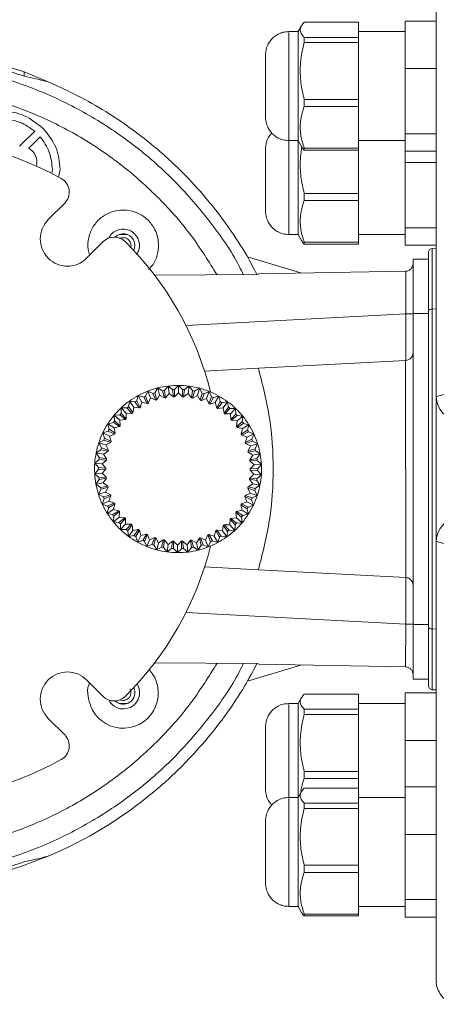
# Model space of a CAD drawing. Units: millimetres. Extents: x 0 to 1260, y 0 to 891.
# Drawn here: x 296 to 350, y 166 to 292 of the extents above; entities that cross this region are included whole.
import ezdxf

# ---------------------------------------------------------------- set-up
doc = ezdxf.new("R2010")
doc.units = ezdxf.units.MM
doc.header["$LTSCALE"] = 3
doc.styles.add('SLDTEXTSTYLE1', font='TXT', dxfattribs={"width": 0.75})
doc.dimstyles.new('SLDDIMSTYLE0', dxfattribs={"dimtxt": 10.5, "dimasz": 9.906, "dimexe": 0, "dimexo": 0.0625, "dimgap": 2.625, "dimtad": 1, "dimdec": 0, "dimrnd": 1e-09, "dimzin": 12, "dimdsep": 46, "dimtxsty": 'SLDTEXTSTYLE1', "dimsah": 1, "dimcen": 0.09, "dimadec": 0, "dimazin": 3, "dimtfac": 1, "dimtdec": 0, "dimtofl": 0, "dimtmove": 0, "dimatfit": 3, "dimfxl": 0, "dimfrac": 2, "dimtolj": 1, "dimtzin": 12, "dimarcsym": 0})

# ---------------------------------------------------------------- blocks, each defined once
blk = doc.blocks.new('_D_4')
at = {"color": 7, "linetype": 'Continuous', "lineweight": 0}
for p, q in [((148.67, 263.39), (148.67, 345.18)), ((429.3, 230.79), (429.3, 345.18)), ((429.3, 342.18), (148.67, 342.18))]:
    blk.add_line(p, q, dxfattribs=at)
for points in [[(148.67, 342.18), (158.57, 340.65), (158.57, 343.7)], [(429.3, 342.18), (419.39, 343.7), (419.39, 340.65)]]:
    blk.add_solid(points, dxfattribs=at)
at = {"color": 7, "linetype": 'Continuous', "lineweight": 0, "insert": (260.17, 355.71), "char_height": 10.5, "attachment_point": 1, "style": 'SLDTEXTSTYLE1'}
blk.add_mtext('281', dxfattribs=at)

msp = doc.modelspace()

# ---------------------------------------------------------------- linework, layer by layer
at = {"color": 7, "linetype": 'Continuous', "lineweight": 15}
for p, q in [((332.73, 291.571), (332.288, 290.806)), ((333.096, 292.029), (340.096, 292.029)), ((340.096, 292.029), (340.096, 290.071)), ((346.096, 286.047), (346.096, 292.171)), ((346.096, 292.171), (350.096, 292.171)), ((332.288, 290.806), (331.093, 290.806)), ((332.288, 290.806), (332.288, 276.806)), ((333.096, 289.401), (333.096, 290.071)), ((340.096, 290.071), (333.096, 290.071)), ((346.096, 290.806), (340.096, 290.806)), ((340.096, 289.401), (340.096, 290.071)), ((333.096, 289.401), (340.096, 289.401)), ((340.096, 289.401), (340.096, 282.093)), ((297.028, 285.617), (294.166, 286.529)), ((297.028, 285.065), (297.028, 285.617)), ((300.121, 284.346), (297.028, 285.617)), ((346.096, 286.047), (350.096, 286.047)), ((346.096, 277.682), (346.096, 286.047)), ((333.096, 281.177), (333.096, 282.093)), ((340.096, 282.093), (333.096, 282.093)), ((333.096, 281.177), (340.096, 281.177)), ((340.096, 281.177), (340.096, 282.093)), ((340.096, 281.177), (340.096, 275.828)), ((298.396, 278.002), (296.455, 276.061)), ((297.628, 275.819), (299.103, 277.294)), ((346.096, 277.682), (350.096, 277.682)), ((346.096, 275.441), (346.096, 277.682)), ((331.093, 276.806), (332.288, 276.806)), ((332.288, 276.806), (332.73, 276.041)), ((332.288, 276.806), (332.288, 264.723)), ((340.096, 276.806), (346.096, 276.806)), ((333.096, 275.582), (333.096, 275.828)), ((340.096, 275.828), (333.096, 275.828)), ((333.096, 275.582), (340.096, 275.582)), ((340.096, 275.582), (340.096, 275.828)), ((340.096, 275.582), (340.096, 270.01)), ((346.096, 273.964), (346.096, 275.441)), ((350.096, 275.441), (346.096, 275.441)), ((346.096, 273.964), (350.096, 273.964)), ((346.096, 265.599), (346.096, 273.964)), ((300.666, 273.065), (300.578, 272.55)), ((301.666, 273.065), (301.471, 272.087)), ((333.096, 269.094), (333.096, 270.01)), ((340.096, 270.01), (333.096, 270.01)), ((340.096, 269.094), (340.096, 270.01)), ((300.13, 266.629), (302.252, 268.75)), ((333.096, 269.094), (340.096, 269.094)), ((340.096, 269.094), (340.096, 263.745)), ((310.323, 264.715), (309.244, 264.715)), ((331.093, 264.723), (332.288, 264.723)), ((332.288, 264.723), (332.73, 263.958)), ((340.096, 264.723), (346.096, 264.723)), ((346.096, 265.599), (350.096, 265.599)), ((346.096, 263.358), (346.096, 265.599)), ((307.201, 263.801), (305.08, 261.679)), ((311.502, 264.523), (311.697, 264.181)), ((333.096, 263.499), (333.096, 263.745)), ((340.096, 263.745), (333.096, 263.745)), ((333.096, 263.499), (340.096, 263.499)), ((340.096, 263.499), (340.096, 263.745)), ((350.096, 263.358), (346.096, 263.358)), ((349.096, 262.439), (349.096, 254.927)), ((350.096, 262.965), (349.57, 262.938)), ((349.57, 262.938), (349.57, 255.134)), ((332.768, 259.763), (325.781, 261.847)), ((347.096, 261.565), (349.096, 261.565)), ((347.096, 254.565), (347.096, 261.565)), ((313.833, 259.472), (327.191, 259.588)), ((327.19, 259.665), (346.149, 259.996)), ((346.149, 259.996), (346.149, 254.506)), ((349.096, 254.565), (347.096, 254.565)), ((347.096, 214.565), (347.096, 254.565)), ((349.096, 254.927), (349.096, 214.204)), ((350.096, 255.145), (349.57, 255.134)), ((349.57, 255.134), (349.57, 213.997)), ((327.191, 247.521), (346.114, 248.513)), ((346.149, 220.617), (346.114, 248.513)), ((320.259, 247.158), (327.191, 247.521)), ((312.955, 244.587), (312.663, 243.923)), ((313.619, 244.294), (312.955, 244.587)), ((313.299, 243.701), (312.955, 244.587)), ((314.242, 244.995), (313.869, 244.373)), ((314.098, 243.45), (313.869, 244.373)), ((314.242, 244.995), (314.472, 244.074)), ((314.864, 244.622), (314.242, 244.995)), ((314.864, 244.622), (315.096, 243.699)), ((315.57, 245.239), (315.122, 244.669)), ((315.122, 244.669), (315.233, 243.724)), ((316.14, 244.791), (315.57, 245.239)), ((315.57, 245.239), (315.683, 244.296)), ((316.14, 244.791), (316.254, 243.847)), ((316.402, 244.806), (316.394, 243.854)), ((316.394, 243.854), (316.911, 244.365)), ((316.918, 245.315), (316.402, 244.806)), ((316.918, 245.315), (316.911, 244.365)), ((316.911, 244.365), (317.422, 243.848)), ((317.427, 244.799), (316.918, 245.315)), ((317.427, 244.799), (317.422, 243.848)), ((317.688, 244.781), (317.562, 243.838)), ((318.264, 245.222), (317.688, 244.781)), ((318.264, 245.222), (318.139, 244.28)), ((318.705, 244.645), (318.264, 245.222)), ((318.705, 244.645), (318.581, 243.702)), ((318.962, 244.595), (318.718, 243.675)), ((319.589, 244.96), (318.962, 244.595)), ((319.589, 244.96), (319.347, 244.041)), ((319.954, 244.333), (319.589, 244.96)), ((320.87, 244.534), (320.202, 244.25)), ((320.87, 244.534), (320.514, 243.653)), ((321.154, 243.867), (320.87, 244.534)), ((310.586, 243.304), (310.467, 242.589)), ((311.301, 243.186), (310.586, 243.304)), ((311.139, 242.532), (310.586, 243.304)), ((311.856, 242.413), (311.301, 243.186)), ((311.73, 244.02), (311.523, 243.325)), ((311.975, 242.487), (311.523, 243.325)), ((312.425, 243.813), (311.73, 244.02)), ((312.182, 243.184), (311.73, 244.02)), ((311.975, 242.487), (312.182, 243.184)), ((312.182, 243.184), (312.879, 242.977)), ((312.879, 242.977), (312.425, 243.813)), ((313.006, 243.036), (312.663, 243.923)), ((313.006, 243.036), (313.299, 243.701)), ((313.299, 243.701), (313.965, 243.408)), ((313.965, 243.408), (313.619, 244.294)), ((314.098, 243.45), (314.472, 244.074)), ((314.472, 244.074), (315.096, 243.699)), ((315.233, 243.724), (315.683, 244.296)), ((315.683, 244.296), (316.254, 243.847)), ((317.562, 243.838), (318.139, 244.28)), ((318.139, 244.28), (318.581, 243.702)), ((318.718, 243.675), (319.347, 244.041)), ((319.347, 244.041), (319.713, 243.413)), ((319.954, 244.333), (319.713, 243.413)), ((320.202, 244.25), (319.845, 243.369)), ((319.845, 243.369), (320.514, 243.653)), ((320.514, 243.653), (320.799, 242.984)), ((321.154, 243.867), (320.799, 242.984)), ((321.39, 243.753), (320.925, 242.923)), ((320.925, 242.923), (321.624, 243.122)), ((322.088, 243.951), (321.39, 243.753)), ((322.088, 243.951), (321.624, 243.122)), ((321.624, 243.122), (321.823, 242.422)), ((322.285, 243.253), (321.823, 242.422)), ((322.506, 243.111), (321.94, 242.346)), ((322.285, 243.253), (322.088, 243.951)), ((323.223, 243.22), (322.506, 243.111)), ((323.223, 243.22), (322.659, 242.455)), ((323.331, 242.503), (323.223, 243.22)), ((309.54, 242.451), (309.512, 241.726)), ((310.264, 242.423), (309.54, 242.451)), ((310.185, 241.754), (309.54, 242.451)), ((310.912, 241.726), (310.264, 242.423)), ((311.02, 241.814), (310.467, 242.589)), ((311.02, 241.814), (311.139, 242.532)), ((311.139, 242.532), (311.856, 242.413)), ((321.94, 242.346), (322.659, 242.455)), ((322.659, 242.455), (322.768, 241.736)), ((323.331, 242.503), (322.768, 241.736)), ((323.532, 242.335), (322.875, 241.647)), ((324.257, 242.353), (323.532, 242.335)), ((324.257, 242.353), (323.602, 241.665)), ((324.275, 241.628), (324.257, 242.353)), ((309.331, 241.536), (308.609, 241.473)), ((309.337, 240.862), (308.609, 241.473)), ((308.609, 241.473), (308.672, 240.75)), ((309.401, 240.138), (308.672, 240.75)), ((310.061, 240.926), (309.331, 241.536)), ((309.337, 240.862), (310.061, 240.926)), ((309.401, 240.138), (309.337, 240.862)), ((310.158, 241.027), (309.512, 241.726)), ((310.158, 241.027), (310.185, 241.754)), ((310.185, 241.754), (310.912, 241.726)), ((322.875, 241.647), (323.602, 241.665)), ((323.602, 241.665), (323.62, 240.938)), ((324.275, 241.628), (323.62, 240.938)), ((324.453, 241.436), (323.715, 240.835)), ((323.715, 240.835), (324.439, 240.762)), ((324.439, 240.762), (324.365, 240.038)), ((325.102, 240.641), (324.365, 240.038)), ((325.175, 241.363), (324.439, 240.762)), ((325.175, 241.363), (324.453, 241.436)), ((325.102, 240.641), (325.175, 241.363)), ((307.834, 239.448), (307.15, 239.207)), ((308.517, 240.539), (307.808, 240.386)), ((308.607, 239.871), (307.808, 240.386)), ((307.808, 240.386), (307.962, 239.677)), ((308.693, 239.039), (307.834, 239.448)), ((308.761, 239.161), (307.962, 239.677)), ((309.318, 240.025), (308.517, 240.539)), ((308.607, 239.871), (309.318, 240.025)), ((308.761, 239.161), (308.607, 239.871)), ((325.254, 240.428), (324.447, 239.925)), ((324.447, 239.925), (325.155, 239.761)), ((325.155, 239.761), (324.992, 239.053)), ((325.798, 239.558), (324.992, 239.053)), ((325.923, 239.328), (325.059, 238.93)), ((325.961, 240.265), (325.155, 239.761)), ((325.961, 240.265), (325.254, 240.428)), ((325.798, 239.558), (325.961, 240.265)), ((326.603, 239.078), (325.923, 239.328)), ((307.293, 238.28), (306.645, 237.955)), ((308.007, 238.797), (307.15, 239.207)), ((307.15, 239.207), (307.391, 238.523)), ((308.196, 237.982), (307.293, 238.28)), ((308.249, 238.111), (307.391, 238.523)), ((308.007, 238.797), (308.693, 239.039)), ((308.249, 238.111), (308.007, 238.797)), ((325.059, 238.93), (325.741, 238.679)), ((325.741, 238.679), (325.49, 237.996)), ((326.353, 238.397), (325.49, 237.996)), ((326.448, 238.153), (325.541, 237.866)), ((326.603, 239.078), (325.741, 238.679)), ((326.353, 238.397), (326.603, 239.078)), ((327.092, 237.819), (326.448, 238.153)), ((306.903, 237.054), (306.3, 236.65)), ((307.546, 237.656), (306.645, 237.955)), ((306.645, 237.955), (306.97, 237.307)), ((307.836, 236.871), (306.903, 237.054)), ((307.872, 237.006), (306.97, 237.307)), ((307.232, 236.466), (307.836, 236.871)), ((307.546, 237.656), (308.196, 237.982)), ((307.872, 237.006), (307.546, 237.656)), ((325.541, 237.866), (326.187, 237.532)), ((326.187, 237.532), (325.852, 236.886)), ((326.758, 237.175), (325.852, 236.886)), ((326.822, 236.921), (325.886, 236.75)), ((325.886, 236.75), (326.485, 236.338)), ((327.092, 237.819), (326.187, 237.532)), ((326.758, 237.175), (327.092, 237.819)), ((327.419, 236.51), (326.822, 236.921)), ((306.669, 235.788), (306.122, 235.312)), ((307.232, 236.466), (306.3, 236.65)), ((306.3, 236.65), (306.704, 236.047)), ((307.619, 235.723), (306.669, 235.788)), ((307.637, 235.862), (306.704, 236.047)), ((307.07, 235.246), (307.619, 235.723)), ((307.637, 235.862), (307.232, 236.466)), ((326.485, 236.338), (326.072, 235.739)), ((327.007, 235.912), (326.072, 235.739)), ((327.038, 235.652), (326.089, 235.6)), ((326.089, 235.6), (326.631, 235.116)), ((327.419, 236.51), (326.485, 236.338)), ((327.007, 235.912), (327.419, 236.51)), ((327.579, 235.169), (327.038, 235.652)), ((306.596, 234.503), (306.113, 233.962)), ((307.07, 235.246), (306.122, 235.312)), ((306.122, 235.312), (306.598, 234.765)), ((307.546, 234.557), (306.596, 234.503)), ((307.547, 234.697), (306.598, 234.765)), ((307.062, 234.015), (307.546, 234.557)), ((307.547, 234.697), (307.07, 235.246)), ((326.145, 234.434), (326.623, 233.885)), ((327.094, 234.366), (326.145, 234.434)), ((326.631, 235.116), (326.146, 234.573)), ((327.096, 234.628), (326.146, 234.573)), ((327.579, 235.169), (326.631, 235.116)), ((327.57, 233.819), (327.094, 234.366)), ((327.096, 234.628), (327.579, 235.169)), ((307.062, 234.015), (306.113, 233.962)), ((306.113, 233.962), (306.654, 233.479)), ((306.685, 233.219), (306.274, 232.621)), ((307.604, 233.531), (306.654, 233.479)), ((307.621, 233.392), (306.685, 233.219)), ((307.604, 233.531), (307.062, 234.015)), ((307.208, 232.793), (307.621, 233.392)), ((326.056, 233.269), (326.46, 232.665)), ((326.989, 233.083), (326.056, 233.269)), ((326.623, 233.885), (326.074, 233.408)), ((327.023, 233.343), (326.074, 233.408)), ((327.57, 233.819), (326.623, 233.885)), ((327.392, 232.481), (326.989, 233.083)), ((327.023, 233.343), (327.57, 233.819)), ((307.208, 232.793), (306.274, 232.621)), ((306.274, 232.621), (306.871, 232.21)), ((306.934, 231.956), (306.601, 231.312)), ((307.807, 232.38), (306.871, 232.21)), ((307.84, 232.245), (306.934, 231.956)), ((307.807, 232.38), (307.208, 232.793)), ((307.506, 231.599), (307.84, 232.245)), ((325.82, 232.125), (326.146, 231.475)), ((326.723, 231.824), (325.82, 232.125)), ((326.46, 232.665), (325.856, 232.26)), ((326.79, 232.077), (325.856, 232.26)), ((327.392, 232.481), (326.46, 232.665)), ((327.048, 231.176), (326.723, 231.824)), ((326.79, 232.077), (327.392, 232.481)), ((307.506, 231.599), (306.601, 231.312)), ((306.601, 231.312), (307.245, 230.978)), ((307.339, 230.734), (307.089, 230.053)), ((307.951, 230.452), (307.089, 230.053)), ((308.152, 231.265), (307.245, 230.978)), ((308.202, 231.134), (307.339, 230.734)), ((308.152, 231.265), (307.506, 231.599)), ((307.951, 230.452), (308.202, 231.134)), ((308.634, 230.201), (307.951, 230.452)), ((325.444, 231.02), (325.686, 230.334)), ((326.301, 230.608), (325.444, 231.02)), ((326.146, 231.475), (325.496, 231.149)), ((326.399, 230.851), (325.496, 231.149)), ((327.048, 231.176), (326.146, 231.475)), ((326.543, 229.924), (326.301, 230.608)), ((326.399, 230.851), (327.048, 231.176)), ((307.089, 230.053), (307.77, 229.803)), ((307.895, 229.573), (307.732, 228.866)), ((308.537, 229.37), (307.732, 228.866)), ((308.634, 230.201), (307.77, 229.803)), ((308.7, 230.078), (307.895, 229.573)), ((309.246, 229.206), (308.438, 228.703)), ((308.537, 229.37), (308.7, 230.078)), ((309.246, 229.206), (308.537, 229.37)), ((325.086, 229.259), (324.375, 229.106)), ((324.932, 229.97), (325.086, 229.259)), ((325.731, 229.454), (324.932, 229.97)), ((325.686, 230.334), (325, 230.092)), ((325.858, 229.683), (325, 230.092)), ((325.884, 228.745), (325.086, 229.259)), ((326.543, 229.924), (325.686, 230.334)), ((325.884, 228.745), (325.731, 229.454)), ((325.858, 229.683), (326.543, 229.924)), ((307.732, 228.866), (308.438, 228.703)), ((308.591, 228.49), (308.518, 227.768)), ((309.254, 228.369), (308.518, 227.768)), ((309.327, 229.093), (308.591, 228.49)), ((309.977, 228.296), (309.239, 227.695)), ((309.254, 228.369), (309.327, 229.093)), ((309.977, 228.296), (309.254, 228.369)), ((310.072, 228.193), (309.417, 227.503)), ((310.09, 227.466), (310.072, 228.193)), ((323.535, 228.104), (323.507, 227.377)), ((324.18, 227.405), (323.535, 228.104)), ((324.356, 228.269), (323.631, 228.205)), ((324.361, 227.595), (323.631, 228.205)), ((324.292, 228.993), (324.356, 228.269)), ((325.02, 228.381), (324.292, 228.993)), ((325.084, 227.658), (324.356, 228.269)), ((325.175, 228.592), (324.375, 229.106)), ((325.084, 227.658), (325.02, 228.381)), ((325.175, 228.592), (325.884, 228.745)), ((308.518, 227.768), (309.239, 227.695)), ((309.417, 227.503), (309.435, 226.778)), ((310.09, 227.466), (309.435, 226.778)), ((309.435, 226.778), (310.16, 226.796)), ((310.817, 227.484), (310.09, 227.466)), ((310.817, 227.484), (310.16, 226.796)), ((310.924, 227.395), (310.361, 226.628)), ((310.361, 226.628), (310.47, 225.911)), ((311.033, 226.676), (310.47, 225.911)), ((311.033, 226.676), (310.924, 227.395)), ((311.752, 226.785), (311.033, 226.676)), ((311.752, 226.785), (311.187, 226.019)), ((311.87, 226.709), (311.407, 225.878)), ((312.068, 226.009), (311.87, 226.709)), ((321.718, 226.643), (321.51, 225.946)), ((322.169, 225.806), (321.718, 226.643)), ((322.554, 226.599), (321.836, 226.718)), ((322.391, 225.945), (321.836, 226.718)), ((322.672, 227.316), (322.554, 226.599)), ((323.225, 226.542), (322.672, 227.316)), ((323.507, 227.377), (322.78, 227.405)), ((323.428, 226.708), (322.78, 227.405)), ((323.428, 226.708), (324.153, 226.68)), ((324.153, 226.68), (323.507, 227.377)), ((324.153, 226.68), (324.18, 227.405)), ((324.361, 227.595), (325.084, 227.658)), ((310.47, 225.911), (311.187, 226.019)), ((311.407, 225.878), (311.605, 225.18)), ((312.068, 226.009), (311.605, 225.18)), ((311.605, 225.18), (312.303, 225.378)), ((312.768, 226.207), (312.068, 226.009)), ((312.768, 226.207), (312.303, 225.378)), ((312.894, 226.147), (312.539, 225.264)), ((313.178, 225.478), (312.823, 224.597)), ((313.178, 225.478), (312.894, 226.147)), ((313.847, 225.762), (313.178, 225.478)), ((313.847, 225.762), (313.49, 224.881)), ((313.98, 225.718), (313.739, 224.798)), ((314.346, 225.09), (313.98, 225.718)), ((314.974, 225.456), (314.346, 225.09)), ((314.974, 225.456), (314.73, 224.536)), ((315.111, 225.429), (314.987, 224.485)), ((315.553, 224.851), (315.111, 225.429)), ((318.459, 225.406), (318.01, 224.835)), ((318.459, 225.406), (318.571, 224.462)), ((319.22, 225.057), (318.597, 225.432)), ((318.597, 225.432), (318.829, 224.509)), ((319.595, 225.681), (319.22, 225.057)), ((319.824, 224.757), (319.595, 225.681)), ((320.393, 225.43), (319.728, 225.723)), ((320.073, 224.837), (319.728, 225.723)), ((320.686, 226.095), (320.393, 225.43)), ((320.737, 224.544), (320.393, 225.43)), ((321.029, 225.208), (320.686, 226.095)), ((321.51, 225.946), (320.813, 226.154)), ((321.267, 225.318), (320.813, 226.154)), ((321.962, 225.111), (321.51, 225.946)), ((321.962, 225.111), (322.169, 225.806)), ((322.391, 225.945), (323.107, 225.827)), ((323.107, 225.827), (322.554, 226.599)), ((323.107, 225.827), (323.225, 226.542)), ((312.539, 225.264), (312.823, 224.597)), ((312.823, 224.597), (313.49, 224.881)), ((313.739, 224.798), (314.104, 224.171)), ((314.346, 225.09), (314.104, 224.171)), ((314.104, 224.171), (314.73, 224.536)), ((314.987, 224.485), (315.428, 223.909)), ((315.553, 224.851), (315.428, 223.909)), ((315.428, 223.909), (316.004, 224.35)), ((316.131, 225.293), (315.553, 224.851)), ((316.131, 225.293), (316.004, 224.35)), ((316.27, 225.283), (316.265, 224.332)), ((316.265, 224.332), (316.775, 223.816)), ((316.781, 224.766), (316.27, 225.283)), ((316.781, 224.766), (316.775, 223.816)), ((316.775, 223.816), (317.291, 224.325)), ((317.299, 225.276), (316.781, 224.766)), ((317.299, 225.276), (317.291, 224.325)), ((318.01, 224.835), (317.438, 225.284)), ((317.438, 225.284), (317.553, 224.34)), ((317.553, 224.34), (318.123, 223.892)), ((318.01, 224.835), (318.123, 223.892)), ((318.123, 223.892), (318.571, 224.462)), ((318.829, 224.509), (319.45, 224.136)), ((319.22, 225.057), (319.45, 224.136)), ((319.824, 224.757), (319.45, 224.136)), ((320.073, 224.837), (320.737, 224.544)), ((320.737, 224.544), (321.029, 225.208)), ((321.267, 225.318), (321.962, 225.111)), ((320.259, 221.973), (327.191, 221.61)), ((327.19, 221.61), (346.149, 220.617)), ((346.149, 214.625), (346.114, 209.135)), ((347.096, 214.565), (349.096, 214.565)), ((347.096, 207.565), (347.096, 214.565)), ((349.096, 214.204), (349.096, 206.692)), ((349.57, 213.997), (349.57, 206.193)), ((350.096, 213.986), (349.57, 213.997)), ((327.192, 209.543), (313.781, 209.66)), ((325.781, 207.284), (332.768, 209.368)), ((346.114, 209.135), (327.191, 209.465)), ((305.08, 207.452), (307.201, 205.33)), ((311.562, 206.93), (311.697, 206.679)), ((347.096, 207.565), (349.096, 207.565)), ((332.73, 205.173), (332.288, 204.408)), ((333.096, 205.632), (340.096, 205.632)), ((340.096, 205.632), (340.096, 203.674)), ((346.096, 205.773), (350.096, 205.773)), ((346.096, 199.65), (346.096, 205.773)), ((349.57, 206.193), (350.096, 206.165)), ((309.242, 204.415), (310.324, 204.415)), ((332.288, 204.408), (331.093, 204.408)), ((332.288, 204.408), (332.288, 192.325)), ((346.096, 204.408), (340.096, 204.408)), ((333.096, 203.003), (333.096, 203.674)), ((340.096, 203.674), (333.096, 203.674)), ((333.096, 203.003), (340.096, 203.003)), ((340.096, 203.003), (340.096, 203.674)), ((340.096, 203.003), (340.096, 195.695)), ((302.252, 200.381), (300.13, 202.502)), ((346.096, 193.69), (346.096, 199.65)), ((346.096, 199.65), (350.096, 199.65)), ((333.096, 194.78), (333.096, 195.695)), ((340.096, 195.695), (333.096, 195.695)), ((340.096, 194.78), (340.096, 195.695)), ((333.096, 194.78), (340.096, 194.78)), ((340.096, 194.78), (340.096, 193.549)), ((332.73, 193.09), (332.288, 192.325)), ((333.096, 193.549), (340.096, 193.549)), ((340.096, 193.549), (340.096, 191.59)), ((346.096, 193.69), (350.096, 193.69)), ((346.096, 187.567), (346.096, 193.69)), ((332.288, 192.325), (331.093, 192.325)), ((332.288, 192.325), (332.288, 178.325)), ((333.096, 190.92), (333.096, 191.59)), ((340.096, 191.59), (333.096, 191.59)), ((346.096, 192.325), (340.096, 192.325)), ((340.096, 190.92), (340.096, 191.59)), ((333.096, 190.92), (340.096, 190.92)), ((340.096, 190.92), (340.096, 183.612)), ((346.096, 187.567), (350.096, 187.567)), ((346.096, 179.201), (346.096, 187.567)), ((333.096, 182.697), (333.096, 183.612)), ((340.096, 183.612), (333.096, 183.612)), ((340.096, 182.697), (340.096, 183.612)), ((333.096, 182.697), (340.096, 182.697)), ((340.096, 182.697), (340.096, 177.347)), ((346.096, 179.201), (350.096, 179.201)), ((346.096, 176.96), (346.096, 179.201)), ((331.093, 178.325), (332.288, 178.325)), ((332.288, 178.325), (332.73, 177.56)), ((333.096, 177.102), (333.096, 177.347)), ((340.096, 177.347), (333.096, 177.347)), ((340.096, 178.325), (346.096, 178.325)), ((340.096, 177.102), (340.096, 177.347)), ((333.096, 177.102), (340.096, 177.102)), ((350.096, 176.96), (346.096, 176.96))]:
    msp.add_line(p, q, dxfattribs=at)
at = {"color": 8, "linetype": 'Continuous', "lineweight": 15}
for p, q in [((331.096, 290.677), (331.096, 290.608)), ((346.149, 254.506), (317.859, 253.024)), ((346.149, 214.625), (317.859, 216.107)), ((331.096, 204.28), (331.096, 204.211)), ((331.096, 192.197), (331.096, 192.127))]:
    msp.add_line(p, q, dxfattribs=at)
at = {"color": 7, "linetype": 'Continuous', "lineweight": 15, "flags": 128}
msp.add_lwpolyline([(299.981, 184.726), (296.457, 183.397), (294.166, 182.679)], dxfattribs=at)
at = {"color": 7, "linetype": 'Continuous', "lineweight": 15}
for centre, radius, start, end in [((279.166, 234.565), 53.566, 70.52215, 73.73796), ((281.118, 234.565), 42.696, 61.01713, 93.66581), ((296.666, 274.065), 2, 344.23521, 61.27991), ((300.837, 270.165), 2, 315, 61.01713), ((302.605, 264.154), 3.5, 135, 315), ((309.783, 263.316), 1.5, 28.64789, 134.65091), ((308.616, 262.386), 2, 45.33535, 135), ((281.118, 234.565), 41.117, 13.93973, 45.33535), ((309.783, 263.316), 1.5, 334.2792, 28.64789), ((349.596, 262.439), 0.5, 93, 180), ((316.846, 234.565), 10.75, 111.21894, 118.41894), ((316.846, 234.565), 10.75, 104.01894, 111.21894), ((316.846, 234.565), 10.25, 106.88682, 108.35107), ((316.846, 234.565), 10.75, 96.81894, 104.01894), ((316.846, 234.565), 10.25, 99.68682, 101.15107), ((316.846, 234.565), 10.75, 89.61894, 96.81894), ((316.846, 234.565), 10.25, 92.48682, 93.95107), ((316.846, 234.565), 10.75, 82.41894, 89.61894), ((316.846, 234.565), 10.25, 85.28682, 86.75107), ((316.846, 234.565), 10.75, 75.21894, 82.41894), ((316.846, 234.565), 10.25, 78.08682, 79.55107), ((316.846, 234.565), 10.75, 68.01894, 75.21894), ((316.846, 234.565), 10.75, 60.81894, 68.01894), ((316.846, 234.565), 10.75, 125.61894, 132.81894), ((316.846, 234.565), 10.75, 118.41894, 125.61894), ((316.846, 234.565), 10.25, 121.28682, 122.75107), ((316.846, 234.565), 10.25, 114.08682, 115.55107), ((316.846, 234.565), 9.3, 107.18863, 108.04925), ((316.846, 234.565), 9.3, 99.98863, 100.84925), ((316.846, 234.565), 9.3, 92.78863, 93.64925), ((316.846, 234.565), 9.3, 85.58863, 86.44925), ((316.846, 234.565), 9.3, 78.38863, 79.24925), ((316.846, 234.565), 9.3, 71.18863, 72.04925), ((316.846, 234.565), 10.25, 70.88682, 72.35107), ((316.846, 234.565), 10.25, 63.68682, 65.15107), ((316.846, 234.565), 10.75, 53.61894, 60.81894), ((316.846, 234.565), 10.25, 56.48682, 57.95107), ((316.846, 234.565), 10.75, 46.41894, 53.61894), ((352.206, 239.163), 5.12, 82.95145, 114.33907), ((353.072, 243.85), 2.976, 180.42078, 268.4545), ((316.846, 234.565), 10.75, 132.81894, 140.01894), ((316.846, 234.565), 10.25, 128.48682, 129.95107), ((316.846, 234.565), 9.3, 128.78863, 129.64925), ((316.846, 234.565), 9.3, 121.58863, 122.44925), ((316.846, 234.565), 9.3, 114.38863, 115.24925), ((316.846, 234.565), 9.3, 63.98863, 64.84925), ((316.846, 234.565), 9.3, 56.78863, 57.64925), ((316.846, 234.565), 10.25, 49.28682, 50.75107), ((316.846, 234.565), 10.75, 39.21894, 46.41894), ((316.846, 234.565), 10.75, 140.01894, 147.21894), ((316.846, 234.565), 10.25, 142.88682, 144.35107), ((316.846, 234.565), 10.25, 135.68682, 137.15107), ((316.846, 234.565), 9.3, 135.98863, 136.84925), ((316.846, 234.565), 9.3, 49.58863, 50.44925), ((316.846, 234.565), 9.3, 42.38863, 43.24925), ((316.846, 234.565), 10.25, 42.08682, 43.55107), ((316.846, 234.565), 10.25, 34.88682, 36.35107), ((316.846, 234.565), 10.75, 32.01894, 39.21894), ((316.846, 234.565), 10.75, 147.21894, 154.41894), ((316.846, 234.565), 10.25, 150.08682, 151.55107), ((316.846, 234.565), 9.3, 143.18863, 144.04925), ((316.846, 234.565), 9.3, 35.18863, 36.04925), ((316.846, 234.565), 10.25, 27.68682, 29.15107), ((316.846, 234.565), 10.75, 24.81894, 32.01894), ((316.846, 234.565), 10.75, 154.41894, 161.61894), ((316.846, 234.565), 10.25, 157.28682, 158.75107), ((316.846, 234.565), 9.3, 157.58863, 158.44925), ((316.846, 234.565), 9.3, 150.38863, 151.24925), ((316.846, 234.565), 9.3, 27.98863, 28.84925), ((316.846, 234.565), 10.25, 20.48682, 21.95107), ((316.846, 234.565), 10.75, 17.61894, 24.81894), ((316.846, 234.565), 10.75, 161.61894, 168.81894), ((316.846, 234.565), 10.25, 164.48682, 165.95107), ((316.846, 234.565), 9.3, 164.78863, 165.64925), ((316.846, 234.565), 9.3, 20.78863, 21.64925), ((316.846, 234.565), 9.3, 13.58863, 14.44925), ((316.846, 234.565), 10.25, 13.28682, 14.75107), ((316.846, 234.565), 10.75, 10.41894, 17.61894), ((316.846, 234.565), 10.75, 168.81894, 176.01894), ((316.846, 234.565), 10.25, 171.68682, 173.15107), ((316.846, 234.565), 9.3, 171.98863, 172.84925), ((316.846, 234.565), 9.3, 6.38863, 7.24925), ((316.846, 234.565), 10.25, 6.08682, 7.55107), ((316.846, 234.565), 10.75, 3.21894, 10.41894), ((316.846, 234.565), 10.75, 176.01894, 183.21894), ((316.846, 234.565), 10.25, 178.88682, 180.35107), ((316.846, 234.565), 9.3, 179.18863, 180.04925), ((316.846, 234.565), 9.3, 359.18863, 0.04925), ((316.846, 234.565), 10.25, 358.88682, 0.35107), ((316.846, 234.565), 10.75, 356.01894, 3.21894), ((316.846, 234.565), 10.75, 183.21894, 190.41894), ((316.846, 234.565), 10.25, 186.08682, 187.55107), ((316.846, 234.565), 9.3, 186.38863, 187.24925), ((316.846, 234.565), 9.3, 351.98863, 352.84925), ((316.846, 234.565), 10.25, 351.68682, 353.15107), ((316.846, 234.565), 10.75, 348.81894, 356.01894), ((316.846, 234.565), 10.75, 190.41894, 197.61894), ((316.846, 234.565), 10.25, 193.28682, 194.75107), ((316.846, 234.565), 9.3, 193.58863, 194.44925), ((316.846, 234.565), 9.3, 344.78863, 345.64925), ((316.846, 234.565), 10.25, 344.48682, 345.95107), ((316.846, 234.565), 10.75, 341.61894, 348.81894), ((316.846, 234.565), 10.75, 197.61894, 204.81894), ((316.846, 234.565), 10.25, 200.48682, 201.95107), ((316.846, 234.565), 9.3, 200.78863, 201.64925), ((316.846, 234.565), 9.3, 337.58863, 338.44925), ((316.846, 234.565), 10.25, 337.28682, 338.75107), ((316.846, 234.565), 10.75, 334.41894, 341.61894), ((316.846, 234.565), 10.75, 204.81894, 212.01894), ((316.846, 234.565), 10.25, 207.68682, 209.15107), ((316.846, 234.565), 9.3, 207.98863, 208.84925), ((316.846, 234.565), 9.3, 215.18863, 216.04925), ((316.846, 234.565), 9.3, 330.38863, 331.24925), ((316.846, 234.565), 10.25, 330.08682, 331.55107), ((316.846, 234.565), 10.75, 327.21894, 334.41894), ((316.846, 234.565), 10.75, 212.01894, 219.21894), ((316.846, 234.565), 10.25, 214.88682, 216.35107), ((316.846, 234.565), 9.3, 222.38863, 223.24925), ((316.846, 234.565), 9.3, 315.98863, 316.84925), ((316.846, 234.565), 9.3, 323.18863, 324.04925), ((316.846, 234.565), 10.25, 322.88682, 324.35107), ((316.846, 234.565), 10.75, 320.01894, 327.21894), ((353.072, 225.281), 2.976, 91.5455, 179.57922), ((316.846, 234.565), 10.75, 219.21894, 226.41894), ((316.846, 234.565), 10.25, 222.08682, 223.55107), ((316.846, 234.565), 10.75, 226.41894, 233.61894), ((316.846, 234.565), 10.25, 229.28682, 230.75107), ((316.846, 234.565), 9.3, 229.58863, 230.44925), ((316.846, 234.565), 9.3, 236.78863, 237.64925), ((316.846, 234.565), 9.3, 301.58863, 302.44925), ((316.846, 234.565), 9.3, 308.78863, 309.64925), ((316.846, 234.565), 10.75, 305.61894, 312.81894), ((316.846, 234.565), 10.25, 308.48682, 309.95107), ((316.846, 234.565), 10.75, 312.81894, 320.01894), ((316.846, 234.565), 10.25, 315.68682, 317.15107), ((316.846, 234.565), 10.75, 233.61894, 240.81894), ((316.846, 234.565), 10.25, 236.48682, 237.95107), ((316.846, 234.565), 10.25, 243.68682, 245.15107), ((316.846, 234.565), 9.3, 243.98863, 244.84925), ((316.846, 234.565), 9.3, 251.18863, 252.04925), ((316.846, 234.565), 9.3, 258.38863, 259.24925), ((316.846, 234.565), 9.3, 279.98863, 280.84925), ((316.846, 234.565), 9.3, 287.18863, 288.04925), ((316.846, 234.565), 9.3, 294.38863, 295.24925), ((316.846, 234.565), 10.75, 298.41894, 305.61894), ((316.846, 234.565), 10.25, 301.28682, 302.75107), ((281.118, 234.565), 41.117, 314.66465, 346.06027), ((316.846, 234.565), 10.75, 240.81894, 248.01894), ((316.846, 234.565), 10.75, 248.01894, 255.21894), ((316.846, 234.565), 10.25, 250.88682, 252.35107), ((316.846, 234.565), 10.75, 255.21894, 262.41894), ((316.846, 234.565), 10.25, 258.08682, 259.55107), ((316.846, 234.565), 10.25, 265.28682, 266.75107), ((316.846, 234.565), 9.3, 265.58863, 266.44925), ((316.846, 234.565), 10.25, 272.48682, 273.95107), ((316.846, 234.565), 9.3, 272.78863, 273.64925), ((316.846, 234.565), 10.75, 276.81894, 284.01894), ((316.846, 234.565), 10.25, 279.68682, 281.15107), ((316.846, 234.565), 10.75, 284.01894, 291.21894), ((316.846, 234.565), 10.25, 286.88682, 288.35107), ((316.846, 234.565), 10.75, 291.21894, 298.41894), ((316.846, 234.565), 10.25, 294.08682, 295.55107), ((352.206, 229.968), 5.12, 245.66093, 277.04855), ((316.846, 234.565), 10.75, 262.41894, 269.61894), ((316.846, 234.565), 10.75, 269.61894, 276.81894), ((302.605, 204.977), 3.5, 45, 225), ((309.781, 205.761), 4.523, 208.07238, 42.32181), ((309.797, 205.805), 2.09, 205.88146, 29.05054), ((309.783, 205.814), 1.5, 225.33184, 25.72819), ((349.596, 206.692), 0.5, 180, 267), ((308.616, 206.744), 2, 225, 314.66465), ((300.837, 198.966), 2, 298.98287, 45), ((281.118, 234.565), 42.696, 266.33419, 298.98287), ((279.166, 234.565), 54.011, 292.82839, 309.80588), ((279.166, 234.565), 53.566, 286.26204, 289.47785)]:
    msp.add_arc(centre, radius, start, end, dxfattribs=at)
for centre, major_axis, ratio, start_param, end_param in [((286.664, 234.565), (52.073, 0), 0.9895793, 1.3094111, 1.3704506), ((349.596, 254.927), (0.5, 0), 0.4142136, 1.6231562, 3.1415927), ((349.596, 214.204), (0.5, 0), 0.4142136, 3.1415927, 4.6600291)]:
    msp.add_ellipse(centre, major_axis=major_axis, ratio=ratio, start_param=start_param, end_param=end_param, dxfattribs=at)
for points, knots in [([(350.096, 243.828), (350.096, 246.072), (350.096, 250.605), (350.096, 257.271), (350.096, 263.836), (350.096, 270.175), (350.096, 276.167), (350.096, 281.675), (350.096, 286.603), (350.096, 290.87), (350.096, 294.408), (350.096, 297.178), (350.096, 299.244), (350.096, 300.019), (350.096, 300.403)], [0, 0, 0, 0, 0.07949774, 0.16063787, 0.24332048, 0.32826524, 0.41386885, 0.49999999, 0.58612561, 0.6717293, 0.7566795, 0.83935682, 0.92049965, 1, 1, 1, 1]), ([(333.096, 290.071), (332.948, 290.238), (332.648, 290.575), (332.533, 291.078), (332.682, 291.568), (332.957, 291.875), (333.096, 292.029)], [0, 0, 0, 0, 0.259335, 0.5230878, 0.7596648, 1, 1, 1, 1]), ([(331.096, 290.806), (330.857, 290.789), (330.389, 290.757), (329.744, 290.509), (329.199, 290.155), (328.638, 289.585), (328.184, 288.754), (328.125, 288.035), (328.096, 287.693)], [0, 0, 0, 0, 0.1459869, 0.285283, 0.4185568, 0.5462492, 0.7843479, 1, 1, 1, 1]), ([(333.096, 282.093), (332.93, 282.803), (332.594, 284.238), (332.542, 286.194), (332.736, 287.925), (332.972, 288.893), (333.096, 289.401)], [0, 0, 0, 0, 0.2947574, 0.5963648, 0.7885741, 1, 1, 1, 1]), ([(328.096, 287.693), (328.096, 287.511), (328.096, 287.147), (328.096, 285.935), (328.096, 284.433), (328.096, 283.386), (328.096, 282.862)], [0, 0, 0, 0, 0.2500205, 0.5000372, 0.750034, 1, 1, 1, 1]), ([(327.02, 259.541), (326.586, 260.37), (325.521, 262.403), (323.505, 265.487), (321.019, 268.794), (318.558, 271.574), (316.243, 273.873), (313.839, 276.026), (310.963, 278.29), (307.547, 280.577), (303.939, 282.637), (301.396, 283.775), (300.121, 284.346)], [0, 0, 0, 0, 0.0751837, 0.1844137, 0.2955755, 0.4074004, 0.4824319, 0.5576661, 0.6666379, 0.776234, 0.887782, 1, 1, 1, 1]), ([(328.096, 282.862), (328.096, 282.367), (328.096, 281.377), (328.096, 280.311), (328.096, 279.723), (328.096, 279.853), (328.096, 279.919)], [0, 0, 0, 0, 0.2499669, 0.499958, 0.7499816, 1, 1, 1, 1]), ([(333.096, 275.828), (333.008, 276.086), (332.83, 276.603), (332.655, 277.397), (332.566, 278.207), (332.579, 278.933), (332.656, 279.566), (332.798, 280.288), (332.977, 280.821), (333.096, 281.177)], [0, 0, 0, 0, 0.14706115, 0.29477226, 0.44506976, 0.59650829, 0.69671481, 0.79722719, 1, 1, 1, 1]), ([(288.863, 278.369), (289.638, 278.984), (291.187, 280.215), (294.166, 280.74), (297.146, 280.215), (298.695, 278.984), (299.47, 278.369)], [0, 0, 0, 0, 0.249966, 0.4999628, 0.7499795, 1, 1, 1, 1]), ([(328.096, 279.919), (328.125, 279.577), (328.184, 278.858), (328.638, 278.027), (329.199, 277.456), (329.744, 277.102), (330.389, 276.855), (330.857, 276.822), (331.096, 276.806)], [0, 0, 0, 0, 0.215649, 0.4537485, 0.5814416, 0.7147161, 0.8540127, 1, 1, 1, 1]), ([(290.249, 278.253), (290.879, 278.638), (292.139, 279.408), (294.37, 279.674), (296.58, 279.271), (297.79, 278.425), (298.396, 278.002)], [0, 0, 0, 0, 0.2499853, 0.4999807, 0.7499914, 1, 1, 1, 1]), ([(299.103, 277.294), (299.552, 276.66), (300.452, 275.39), (300.595, 273.84), (300.666, 273.065)], [0, 0, 0, 0, 0.5000006, 1, 1, 1, 1]), ([(299.47, 278.369), (300.1, 277.594), (301.36, 276.045), (301.564, 274.058), (301.666, 273.065)], [0, 0, 0, 0, 0.5000039, 1, 1, 1, 1]), ([(328.925, 277.764), (328.875, 277.715), (328.552, 277.401), (328.191, 276.664), (328.127, 275.949), (328.096, 275.61)], [0, 0, 0, 0, 0.0880399, 0.5665769, 1, 1, 1, 1]), ([(332.73, 276.041), (332.778, 275.965), (332.876, 275.811), (333.022, 275.66), (333.096, 275.582)], [0, 0, 0, 0, 0.4913327, 1, 1, 1, 1]), ([(328.096, 275.61), (328.096, 275.428), (328.096, 275.064), (328.096, 273.852), (328.096, 272.349), (328.096, 271.302), (328.096, 270.779)], [0, 0, 0, 0, 0.2500205, 0.5000372, 0.750034, 1, 1, 1, 1]), ([(333.096, 270.01), (333.008, 270.362), (332.83, 271.069), (332.655, 272.154), (332.566, 273.26), (332.578, 274.242), (332.655, 275.085), (332.723, 275.611), (332.78, 275.898), (332.791, 275.953)], [0, 0, 0, 0, 0.1812986, 0.3633985, 0.5486869, 0.735382, 0.8536717, 0.9722941, 1, 1, 1, 1]), ([(328.096, 270.779), (328.096, 270.284), (328.096, 269.293), (328.096, 268.227), (328.096, 267.64), (328.096, 267.77), (328.096, 267.836)], [0, 0, 0, 0, 0.24996688, 0.49995802, 0.74998164, 1, 1, 1, 1]), ([(333.096, 263.745), (333.008, 264.002), (332.83, 264.52), (332.655, 265.314), (332.566, 266.124), (332.579, 266.85), (332.656, 267.483), (332.798, 268.205), (332.977, 268.738), (333.096, 269.094)], [0, 0, 0, 0, 0.1470611, 0.2947723, 0.4450698, 0.5965083, 0.6967148, 0.7972272, 1, 1, 1, 1]), ([(305.489, 262.088), (305.399, 262.328), (305.13, 263.047), (305.285, 264.364), (305.859, 265.795), (306.907, 266.954), (308.272, 267.701), (309.808, 267.954), (311.342, 267.684), (312.7, 266.923), (313.442, 266.078), (314.033, 265.062), (314.402, 263.903), (314.29, 262.285), (313.823, 261.014), (313.256, 260.447), (313.051, 260.242)], [0, 0, 0, 0, 0.0402438, 0.1210069, 0.2018514, 0.2827855, 0.3634813, 0.44436, 0.5250698, 0.6059859, 0.6868364, 0.6995833, 0.7927102, 0.8734784, 0.9543182, 1, 1, 1, 1]), ([(328.096, 267.836), (328.125, 267.494), (328.184, 266.775), (328.638, 265.944), (329.199, 265.373), (329.744, 265.019), (330.389, 264.772), (330.857, 264.739), (331.096, 264.723)], [0, 0, 0, 0, 0.215649, 0.4537485, 0.5814416, 0.7147161, 0.8540127, 1, 1, 1, 1]), ([(311.623, 264.322), (311.464, 264.548), (311.146, 264.999), (310.386, 265.378), (309.551, 265.457), (308.76, 265.2), (308.184, 264.767), (308.013, 264.387), (307.954, 264.257)], [0, 0, 0, 0, 0.1812647, 0.3625332, 0.5437782, 0.7250056, 0.9062324, 1, 1, 1, 1]), ([(310.66, 263.796), (310.584, 263.903), (310.432, 264.119), (310.071, 264.298), (309.67, 264.342), (309.426, 264.243), (309.304, 264.194)], [0, 0, 0, 0, 0.2500184, 0.500042, 0.7500331, 1, 1, 1, 1]), ([(311.496, 262.153), (311.61, 262.338), (311.868, 262.757), (311.93, 263.557), (311.726, 264.067), (311.623, 264.322)], [0, 0, 0, 0, 0.2830276, 0.6415176, 1, 1, 1, 1]), ([(332.73, 263.958), (332.778, 263.882), (332.876, 263.728), (333.022, 263.576), (333.096, 263.499)], [0, 0, 0, 0, 0.4913327, 1, 1, 1, 1]), ([(346.149, 259.997), (346.215, 260.004), (346.353, 260.02), (346.548, 260.096), (346.73, 260.211), (346.917, 260.401), (347.065, 260.667), (347.086, 260.886), (347.096, 260.996)], [0, 0, 0, 0, 0.1081031, 0.225376, 0.3550818, 0.4996441, 0.7505008, 1, 1, 1, 1]), ([(346.149, 254.506), (346.152, 254.098), (346.159, 253.291), (346.168, 251.792), (346.172, 250.162), (346.168, 249.073), (346.159, 248.587), (346.152, 248.539), (346.149, 248.514)], [0, 0, 0, 0, 0.1304745, 0.257475, 0.4999992, 0.7425264, 0.8695268, 1, 1, 1, 1]), ([(347.096, 249.513), (347.086, 249.404), (347.066, 249.185), (346.919, 248.922), (346.74, 248.741), (346.564, 248.625), (346.355, 248.539), (346.193, 248.521), (346.114, 248.513)], [0, 0, 0, 0, 0.245086, 0.4917812, 0.623462, 0.7412468, 0.8744033, 1, 1, 1, 1]), ([(327.19, 247.521), (327.732, 245.397), (328.818, 241.148), (329.233, 234.565), (328.818, 227.983), (327.732, 223.734), (327.19, 221.61)], [0, 0, 0, 0, 0.2499998, 0.5, 0.7500002, 1, 1, 1, 1]), ([(350.096, 225.302), (350.096, 225.59), (350.096, 226.182), (350.096, 228.401), (350.096, 231.314), (350.096, 234.565), (350.096, 237.817), (350.096, 240.73), (350.096, 242.949), (350.096, 243.541), (350.096, 243.828)], [0, 0, 0, 0, 0.1211127, 0.25, 0.3788873, 0.5, 0.6211127, 0.75, 0.8788873, 1, 1, 1, 1]), ([(350.096, 168.728), (350.096, 169.112), (350.096, 169.887), (350.096, 171.953), (350.096, 174.723), (350.096, 178.261), (350.096, 182.528), (350.096, 187.456), (350.096, 192.964), (350.096, 198.956), (350.096, 205.294), (350.096, 211.86), (350.096, 218.526), (350.096, 223.059), (350.096, 225.302)], [0, 0, 0, 0, 0.0794977, 0.1606379, 0.2433205, 0.3282652, 0.4138688, 0.5, 0.5861256, 0.6717293, 0.7566795, 0.8393568, 0.9204997, 1, 1, 1, 1]), ([(346.149, 220.617), (346.215, 220.609), (346.353, 220.593), (346.548, 220.516), (346.73, 220.402), (346.917, 220.214), (347.065, 219.945), (347.086, 219.727), (347.096, 219.618)], [0, 0, 0, 0, 0.1081031, 0.225376, 0.3550818, 0.4996441, 0.7505008, 1, 1, 1, 1]), ([(346.149, 220.617), (346.152, 220.592), (346.159, 220.544), (346.168, 220.058), (346.172, 218.969), (346.168, 217.339), (346.159, 215.839), (346.152, 215.033), (346.149, 214.625)], [0, 0, 0, 0, 0.1304775, 0.2574792, 0.5000005, 0.7425224, 0.8695236, 1, 1, 1, 1]), ([(313.744, 193.073), (314.459, 193.688), (315.892, 194.919), (318.205, 197.191), (320.66, 199.906), (323.159, 203.152), (325.304, 206.362), (326.479, 208.564), (327.003, 209.544)], [0, 0, 0, 0, 0.13292834, 0.26622315, 0.45673712, 0.64833545, 0.84332237, 1, 1, 1, 1]), ([(347.096, 208.135), (347.086, 208.244), (347.066, 208.464), (346.919, 208.726), (346.74, 208.909), (346.564, 209.027), (346.355, 209.114), (346.193, 209.128), (346.114, 209.135)], [0, 0, 0, 0, 0.245086, 0.4917812, 0.623462, 0.7412468, 0.8744033, 1, 1, 1, 1]), ([(305.79, 203.633), (305.575, 204.179), (305.174, 205.199), (305.174, 206.453), (305.415, 207), (305.451, 207.081)], [0, 0, 0, 0, 0.495665, 0.9255243, 1, 1, 1, 1]), ([(333.096, 203.674), (332.948, 203.841), (332.648, 204.178), (332.533, 204.681), (332.682, 205.17), (332.957, 205.477), (333.096, 205.632)], [0, 0, 0, 0, 0.259335, 0.5230878, 0.7596648, 1, 1, 1, 1]), ([(331.096, 204.408), (330.857, 204.392), (330.389, 204.359), (329.744, 204.112), (329.199, 203.758), (328.638, 203.187), (328.184, 202.356), (328.125, 201.637), (328.096, 201.295)], [0, 0, 0, 0, 0.1459869, 0.285283, 0.4185568, 0.5462492, 0.7843479, 1, 1, 1, 1]), ([(333.096, 195.695), (333.008, 196.048), (332.83, 196.754), (332.655, 197.84), (332.566, 198.945), (332.579, 199.927), (332.653, 200.771), (332.757, 201.499), (332.902, 202.244), (333.031, 202.75), (333.096, 203.003)], [0, 0, 0, 0, 0.1470537, 0.2947573, 0.4450472, 0.5964781, 0.6924244, 0.7886406, 0.8942001, 1, 1, 1, 1]), ([(328.096, 201.295), (328.096, 201.113), (328.096, 200.749), (328.096, 199.538), (328.096, 198.035), (328.096, 196.988), (328.096, 196.464)], [0, 0, 0, 0, 0.25002054, 0.50003722, 0.75003405, 1, 1, 1, 1]), ([(328.096, 196.464), (328.096, 195.969), (328.096, 194.979), (328.096, 193.913), (328.096, 193.325), (328.096, 193.456), (328.096, 193.521)], [0, 0, 0, 0, 0.2499669, 0.499958, 0.7499816, 1, 1, 1, 1]), ([(332.66, 193.144), (332.661, 193.152), (332.683, 193.341), (332.804, 193.89), (332.979, 194.423), (333.096, 194.78)], [0, 0, 0, 0, 0.0142302, 0.3409262, 1, 1, 1, 1]), ([(328.096, 193.521), (328.127, 193.181), (328.191, 192.467), (328.552, 191.73), (328.875, 191.416), (328.925, 191.367)], [0, 0, 0, 0, 0.4334187, 0.9119592, 1, 1, 1, 1]), ([(333.096, 191.59), (332.948, 191.758), (332.648, 192.095), (332.533, 192.598), (332.682, 193.087), (332.957, 193.394), (333.096, 193.549)], [0, 0, 0, 0, 0.259335, 0.5230878, 0.7596648, 1, 1, 1, 1]), ([(331.096, 192.325), (330.857, 192.309), (330.389, 192.276), (329.744, 192.028), (329.199, 191.675), (328.638, 191.104), (328.184, 190.273), (328.125, 189.554), (328.096, 189.212)], [0, 0, 0, 0, 0.1459869, 0.285283, 0.4185568, 0.5462492, 0.7843479, 1, 1, 1, 1]), ([(333.096, 183.612), (332.93, 184.322), (332.594, 185.758), (332.542, 187.713), (332.736, 189.444), (332.972, 190.413), (333.096, 190.92)], [0, 0, 0, 0, 0.2947574, 0.5963648, 0.7885741, 1, 1, 1, 1]), ([(328.096, 189.212), (328.096, 189.03), (328.096, 188.666), (328.096, 187.454), (328.096, 185.952), (328.096, 184.905), (328.096, 184.381)], [0, 0, 0, 0, 0.2500205, 0.5000372, 0.750034, 1, 1, 1, 1]), ([(297.028, 184.065), (297.288, 184.119), (297.809, 184.226), (298.841, 184.458), (299.611, 184.655), (300.121, 184.785)], [0, 0, 0, 0, 0.2525262, 0.5050524, 1, 1, 1, 1]), ([(328.096, 184.381), (328.096, 183.886), (328.096, 182.896), (328.096, 181.83), (328.096, 181.242), (328.096, 181.373), (328.096, 181.438)], [0, 0, 0, 0, 0.24996688, 0.49995802, 0.74998164, 1, 1, 1, 1]), ([(333.096, 177.347), (333.008, 177.605), (332.83, 178.122), (332.655, 178.916), (332.566, 179.726), (332.579, 180.452), (332.656, 181.086), (332.798, 181.807), (332.977, 182.34), (333.096, 182.697)], [0, 0, 0, 0, 0.14706115, 0.29477226, 0.44506976, 0.59650829, 0.69671481, 0.79722719, 1, 1, 1, 1]), ([(328.096, 181.438), (328.125, 181.096), (328.184, 180.377), (328.638, 179.546), (329.199, 178.975), (329.744, 178.622), (330.389, 178.374), (330.857, 178.342), (331.096, 178.325)], [0, 0, 0, 0, 0.215649, 0.4537485, 0.5814416, 0.7147161, 0.8540127, 1, 1, 1, 1]), ([(332.73, 177.561), (332.778, 177.485), (332.876, 177.33), (333.022, 177.179), (333.096, 177.102)], [0, 0, 0, 0, 0.4913327, 1, 1, 1, 1]), ([(350.102, 168.704), (350.1, 168.692), (350.056, 168.375), (350.232, 167.741), (350.644, 166.909), (351.307, 166.268), (352.063, 165.863), (352.59, 165.779), (352.834, 165.739)], [0, 0, 0, 0, 0.0088827, 0.2175073, 0.4270349, 0.6390206, 0.8326045, 1, 1, 1, 1])]:
    msp.add_open_spline(points, degree=3, knots=knots, dxfattribs=at)
for points in [[(331.096, 290.608), (331.096, 290.29), (331.096, 289.652), (331.096, 287.533), (331.096, 284.903), (331.096, 283.07), (331.096, 282.154)], [(347.096, 254.506), (347.082, 254.506), (347.054, 254.506), (346.837, 254.506), (346.526, 254.506), (346.274, 254.506), (346.149, 254.506)], [(347.096, 214.625), (347.082, 214.625), (347.054, 214.625), (346.837, 214.625), (346.526, 214.625), (346.274, 214.625), (346.149, 214.625)], [(310.263, 204.937), (310.37, 205.013), (310.586, 205.165), (310.765, 205.526), (310.81, 205.927), (310.71, 206.172), (310.661, 206.294)], [(331.096, 204.211), (331.096, 203.892), (331.096, 203.255), (331.096, 201.136), (331.096, 198.505), (331.096, 196.673), (331.096, 195.757)], [(331.096, 192.127), (331.096, 191.809), (331.096, 191.171), (331.096, 189.052), (331.096, 186.422), (331.096, 184.59), (331.096, 183.673)]]:
    msp.add_open_spline(points, degree=3, dxfattribs=at)
at = {"color": 8, "linetype": 'Continuous', "lineweight": 15}
for points, knots in [([(279.784, 287.055), (282.056, 286.943), (286.601, 286.719), (293.289, 285.266), (299.74, 283.023), (305.845, 279.946), (311.495, 276.106), (316.62, 271.575), (321.041, 266.383), (323.928, 262.333), (325.079, 259.927), (325.249, 259.571)], [0, 0, 0, 0, 0.1223461, 0.2446922, 0.3670383, 0.4893844, 0.6117306, 0.7340767, 0.8564229, 0.978769, 1, 1, 1, 1]), ([(279.809, 284.059), (281.949, 283.951), (286.231, 283.735), (292.532, 282.36), (298.608, 280.239), (304.356, 277.335), (309.684, 273.717), (314.482, 269.429), (318.638, 264.717), (320.819, 261.22), (321.866, 259.542)], [0, 0, 0, 0, 0.1261789, 0.2524828, 0.3786497, 0.5048262, 0.6311325, 0.7572994, 0.8834759, 1, 1, 1, 1]), ([(331.096, 282.154), (331.096, 281.285), (331.096, 279.547), (331.096, 277.717), (331.096, 276.787), (331.096, 276.902), (331.096, 276.934)], [0, 0, 0, 0, 0.2946051, 0.5892102, 0.8838153, 1, 1, 1, 1]), ([(331.096, 276.806), (331.096, 276.353), (331.096, 275.269), (331.096, 272.801), (331.096, 270.981), (331.096, 270.071)], [0, 0, 0, 0, 0.26384169, 0.63192084, 1, 1, 1, 1]), ([(331.096, 270.071), (331.096, 269.202), (331.096, 267.464), (331.096, 265.634), (331.096, 264.704), (331.096, 264.819), (331.096, 264.851)], [0, 0, 0, 0, 0.2946051, 0.5892102, 0.8838153, 1, 1, 1, 1]), ([(310.731, 263.013), (310.734, 263.02), (310.8, 263.142), (310.8, 263.434), (310.707, 263.675), (310.66, 263.796)], [0, 0, 0, 0, 0.0311579, 0.5155841, 1, 1, 1, 1]), ([(325.249, 209.56), (325.079, 209.204), (323.928, 206.798), (321.041, 202.748), (316.62, 197.556), (311.495, 193.025), (305.845, 189.185), (299.74, 186.108), (293.289, 183.865), (286.601, 182.412), (282.056, 182.188), (279.784, 182.076)], [0, 0, 0, 0, 0.0212308, 0.1435769, 0.2659231, 0.3882693, 0.5106154, 0.6329616, 0.7553077, 0.8776539, 1, 1, 1, 1]), ([(321.867, 209.589), (320.819, 207.91), (318.638, 204.414), (314.481, 199.702), (309.684, 195.414), (304.355, 191.796), (298.607, 188.892), (292.531, 186.771), (286.231, 185.396), (281.949, 185.18), (279.809, 185.072)], [0, 0, 0, 0, 0.1165341, 0.242701, 0.3688774, 0.4951837, 0.6213505, 0.7475269, 0.873826, 1, 1, 1, 1]), ([(309.394, 204.911), (309.429, 204.891), (309.578, 204.806), (309.899, 204.794), (310.141, 204.889), (310.263, 204.937)], [0, 0, 0, 0, 0.1350873, 0.5675436, 1, 1, 1, 1]), ([(331.096, 195.757), (331.096, 194.862), (331.096, 193.505), (331.096, 192.625), (331.096, 192.325)], [0, 0, 0, 0, 0.6596155, 1, 1, 1, 1]), ([(331.096, 183.673), (331.096, 182.804), (331.096, 181.066), (331.096, 179.237), (331.096, 178.306), (331.096, 178.421), (331.096, 178.454)], [0, 0, 0, 0, 0.2946051, 0.5892102, 0.8838153, 1, 1, 1, 1])]:
    msp.add_open_spline(points, degree=3, knots=knots, dxfattribs=at)

# ---------------------------------------------------------------- dimensions: what is measured, and where the dimension line sits
at = {"color": 7, "linetype": 'Continuous', "lineweight": 0}
dim = msp.add_linear_dim(base=(148.666, 342.176), p1=(429.296, 227.786), p2=(148.666, 260.391), angle=0, dimstyle='SLDDIMSTYLE0', dxfattribs=at)
dim.commit()
dim.dimension.update_dxf_attribs({"geometry": '_D_4', "text_midpoint": (271.803, 342.176), "dimtype": 160})

doc.saveas('drawing.dxf')
